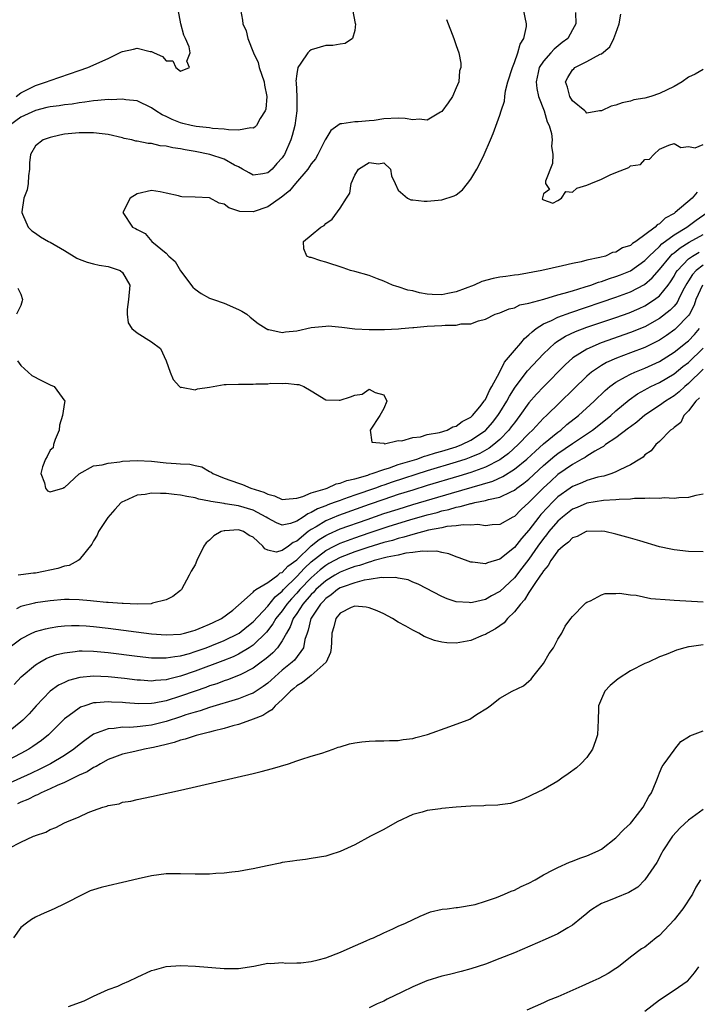
# Model space of a CAD drawing. Units: inches. Extents: x 2595000 to 2598000, y 1485000 to 1488000.
# Drawn here: x 2595911 to 2596004, y 1485254 to 1485390 of the extents above; entities that cross this region are included whole.
import ezdxf

# ---------------------------------------------------------------- set-up
doc = ezdxf.new("R2010")
doc.units = ezdxf.units.IN
doc.header["$MEASUREMENT"] = 0
doc.layers.add('LD25951485_2ft', color=248, linetype='Continuous')

msp = doc.modelspace()

# ---------------------------------------------------------------- linework, layer by layer
at = {"layer": 'LD25951485_2ft'}
for points, elevation in [([(2595941.27, 1485391), (2595941.54, 1485389.54), (2595941.59, 1485389), (2595942.03, 1485388.03), (2595942.26, 1485387), (2595943.05, 1485385), (2595943.67, 1485383.67), (2595943.84, 1485383), (2595944.51, 1485381), (2595944.56, 1485380.56), (2595944.89, 1485379), (2595944.73, 1485377.27), (2595944.65, 1485377), (2595943.97, 1485375.97), (2595943.45, 1485375), (2595943.25, 1485374.75), (2595943, 1485374.62), (2595942.67, 1485374.67), (2595941, 1485374.36), (2595939.62, 1485374.38), (2595939, 1485374.5), (2595937.4, 1485374.6), (2595937, 1485374.67), (2595935.14, 1485374.86), (2595934.44, 1485375), (2595933.29, 1485375.29), (2595933, 1485375.35), (2595931.82, 1485375.82), (2595931, 1485376.22), (2595930.45, 1485376.45), (2595929.58, 1485377), (2595929, 1485377.45), (2595927, 1485378.41), (2595925.46, 1485378.54), (2595925, 1485378.64), (2595923.45, 1485378.55), (2595923, 1485378.59), (2595921.57, 1485378.43), (2595921, 1485378.42), (2595919.8, 1485378.2), (2595919, 1485378.13), (2595918.05, 1485377.95), (2595917, 1485377.84), (2595916.28, 1485377.72), (2595915, 1485377.58), (2595914.54, 1485377.46), (2595913, 1485377.09), (2595911, 1485376.13), (2595909.42, 1485375)], 9628), ([(2595910.34, 1485379), (2595911, 1485379.51), (2595912.01, 1485380.01), (2595913, 1485380.53), (2595914.51, 1485381), (2595915, 1485381.21), (2595916.34, 1485381.66), (2595919, 1485382.6), (2595920.21, 1485383), (2595923, 1485384.23), (2595924.6, 1485385), (2595924.85, 1485385.15), (2595925, 1485385.21), (2595926.49, 1485385.51), (2595927, 1485385.66), (2595928.82, 1485385.18), (2595929, 1485385.19), (2595929.37, 1485385), (2595930.52, 1485384.52), (2595931, 1485383.91), (2595931.92, 1485383.92), (2595932.34, 1485383), (2595933, 1485382.48), (2595934.24, 1485383), (2595933.88, 1485383.88), (2595934.31, 1485385), (2595934.17, 1485385.83), (2595933.69, 1485387), (2595933.45, 1485387.45), (2595933.04, 1485389.04), (2595932.65, 1485391)], 9630), ([(2595956.7, 1485391), (2595957.08, 1485389.08), (2595957.12, 1485389), (2595957, 1485388.11), (2595956.67, 1485387), (2595955.7, 1485386.3), (2595955, 1485386.23), (2595953.99, 1485386.01), (2595953, 1485386.02), (2595951, 1485385.44), (2595950.75, 1485385.25), (2595950.54, 1485385), (2595949.58, 1485383.58), (2595949.14, 1485383), (2595949, 1485382.11), (2595948.9, 1485381.1), (2595948.93, 1485380.93), (2595949.01, 1485379.01), (2595949.01, 1485377), (2595948.75, 1485375), (2595948.39, 1485373.61), (2595948.21, 1485373), (2595947.31, 1485371), (2595947.19, 1485370.81), (2595947, 1485370.54), (2595946.26, 1485369.74), (2595945.6, 1485369), (2595945, 1485368.48), (2595944.35, 1485368.35), (2595943, 1485368.17), (2595942.45, 1485368.45), (2595941.52, 1485369), (2595941, 1485369.28), (2595940.45, 1485369.55), (2595939, 1485370.36), (2595937.01, 1485371.01), (2595935, 1485371.43), (2595933.64, 1485371.64), (2595933, 1485371.78), (2595931.92, 1485371.92), (2595931, 1485372.14), (2595930.2, 1485372.2), (2595929, 1485372.5), (2595928.51, 1485372.51), (2595927, 1485372.84), (2595926.85, 1485372.85), (2595926.27, 1485373), (2595925.22, 1485373.22), (2595925, 1485373.29), (2595923, 1485373.74), (2595922.17, 1485373.83), (2595921, 1485373.99), (2595920.03, 1485373.97), (2595919, 1485373.99), (2595917, 1485373.79), (2595916.34, 1485373.66), (2595915, 1485373.34), (2595914.04, 1485373), (2595913, 1485372.19), (2595912.32, 1485371), (2595912.17, 1485369.83), (2595912.19, 1485369), (2595912.04, 1485368.04), (2595911.98, 1485367), (2595911.87, 1485366.13), (2595911.39, 1485365), (2595911.11, 1485363.11), (2595911.11, 1485363), (2595911.23, 1485362.77), (2595911.97, 1485361), (2595912.48, 1485360.48), (2595913, 1485360.15), (2595913.67, 1485359.67), (2595914.81, 1485359), (2595915, 1485358.9), (2595917, 1485357.75), (2595918.7, 1485356.7), (2595919, 1485356.56), (2595920.14, 1485356.14), (2595921, 1485355.92), (2595921.76, 1485355.76), (2595923, 1485355.56), (2595924.68, 1485355), (2595925, 1485354.72), (2595926.02, 1485353), (2595925.84, 1485351), (2595925.65, 1485349.65), (2595925.65, 1485349), (2595925.78, 1485347.78), (2595926.29, 1485347), (2595927, 1485346.43), (2595929, 1485345.16), (2595930.24, 1485344.24), (2595931, 1485342.54), (2595931.58, 1485341), (2595931.99, 1485339.99), (2595932.86, 1485339), (2595933, 1485338.87), (2595933.1, 1485338.9), (2595935, 1485338.53), (2595935.32, 1485338.68), (2595937, 1485338.94), (2595939, 1485339.28), (2595939.27, 1485339.27), (2595941, 1485339.35), (2595943, 1485339.33), (2595943.36, 1485339.36), (2595945, 1485339.39), (2595945.45, 1485339.45), (2595947, 1485339.43), (2595947.49, 1485339.49), (2595949, 1485339.29), (2595949.28, 1485339.28), (2595950, 1485339), (2595951, 1485338.42), (2595953, 1485337.18), (2595954.86, 1485337.14), (2595955, 1485337.12), (2595956.43, 1485337.58), (2595957, 1485337.83), (2595958.03, 1485337.97), (2595959, 1485338.65), (2595959.8, 1485338.2), (2595961, 1485337.87), (2595961.44, 1485337), (2595961, 1485335.97), (2595960.48, 1485335), (2595959.11, 1485333), (2595959.34, 1485331.34), (2595961, 1485331.21), (2595961.12, 1485331.12), (2595963, 1485331.58), (2595963.51, 1485331.51), (2595965, 1485332), (2595966.07, 1485332.07), (2595967, 1485332.38), (2595968.67, 1485332.67), (2595969.73, 1485333), (2595970.53, 1485333.47), (2595971, 1485333.55), (2595971.82, 1485334.18), (2595973, 1485334.78), (2595973.23, 1485335), (2595974.23, 1485336.23), (2595974.83, 1485337), (2595974.88, 1485337.12), (2595975, 1485337.24), (2595975.56, 1485338.44), (2595975.91, 1485339), (2595976.94, 1485340.94), (2595977.65, 1485342.35), (2595979, 1485343.99), (2595979.88, 1485345), (2595980.38, 1485345.62), (2595981, 1485346.13), (2595981.43, 1485346.57), (2595982.01, 1485347), (2595983, 1485347.63), (2595984.12, 1485348.12), (2595985, 1485348.56), (2595986.77, 1485349.23), (2595993, 1485351.33), (2595995, 1485352.08), (2595996.93, 1485353.08), (2595998.01, 1485353.99), (2595999, 1485355.13), (2596000.51, 1485357), (2596000.75, 1485357.25), (2596001, 1485357.43), (2596001.86, 1485358.14), (2596003.11, 1485358.9), (2596005, 1485359.96)], 9626), ([(2596004.21, 1485365.79), (2596003.49, 1485365), (2596001.17, 1485363), (2596001, 1485362.88), (2595999.78, 1485362.22), (2595999, 1485361.44), (2595998.68, 1485361.32), (2595998.41, 1485361), (2595995.72, 1485359), (2595995.27, 1485358.73), (2595995, 1485358.47), (2595993.88, 1485358.12), (2595993, 1485357.52), (2595992.52, 1485357.48), (2595991.58, 1485357), (2595990.78, 1485356.78), (2595989, 1485356.45), (2595988.21, 1485356.21), (2595987, 1485355.98), (2595985.63, 1485355.63), (2595982.77, 1485355), (2595979.58, 1485354.42), (2595979, 1485354.35), (2595977.83, 1485354.17), (2595977, 1485354.07), (2595976.1, 1485353.9), (2595974.51, 1485353.49), (2595973.45, 1485353), (2595971, 1485352.07), (2595969.83, 1485351.83), (2595969, 1485351.67), (2595967.69, 1485351.69), (2595967, 1485351.75), (2595965.92, 1485351.92), (2595965, 1485352.18), (2595964.31, 1485352.31), (2595963, 1485352.76), (2595962.8, 1485352.8), (2595962.19, 1485353), (2595961, 1485353.53), (2595960.15, 1485353.85), (2595959, 1485354.31), (2595957, 1485354.88), (2595956.43, 1485355), (2595955.39, 1485355.39), (2595953, 1485356.14), (2595952.33, 1485356.33), (2595951, 1485356.79), (2595950.82, 1485356.82), (2595950.4, 1485357), (2595949.99, 1485357.99), (2595949.92, 1485359), (2595951, 1485359.86), (2595952.32, 1485361), (2595952.77, 1485361.23), (2595953, 1485361.48), (2595953.91, 1485362.09), (2595955, 1485363.59), (2595955.86, 1485365), (2595956.34, 1485365.66), (2595956.51, 1485367), (2595957, 1485368.17), (2595957.53, 1485369), (2595959, 1485369.88), (2595960.27, 1485369.73), (2595961, 1485369.83), (2595961.91, 1485369), (2595962.08, 1485368.08), (2595962.55, 1485367), (2595963, 1485366.07), (2595964.25, 1485365), (2595964.75, 1485364.75), (2595965, 1485364.74), (2595966.57, 1485364.57), (2595967, 1485364.58), (2595969, 1485364.74), (2595970.7, 1485365.3), (2595971, 1485365.46), (2595971.85, 1485366.15), (2595972.55, 1485367), (2595973, 1485367.58), (2595973.82, 1485369), (2595974.24, 1485369.76), (2595974.85, 1485371), (2595975.73, 1485373), (2595976.1, 1485373.9), (2595977, 1485376.42), (2595977.17, 1485377), (2595977.64, 1485378.36), (2595977.67, 1485379), (2595977.77, 1485379.77), (2595978.12, 1485381), (2595978.73, 1485383), (2595979, 1485383.68), (2595979.48, 1485385), (2595979.78, 1485386.22), (2595980.31, 1485387), (2595980.66, 1485388.66), (2595980.67, 1485389), (2595980.27, 1485391)], 9622), ([(2595987.42, 1485390.58), (2595987.46, 1485389), (2595987, 1485388.2), (2595986.35, 1485387), (2595985.57, 1485386.43), (2595984.47, 1485385.53), (2595984.02, 1485385), (2595983, 1485383.89), (2595982.43, 1485383), (2595982.29, 1485382.29), (2595981.99, 1485381), (2595982.08, 1485380.08), (2595982.33, 1485379), (2595983.1, 1485377), (2595983.52, 1485375.52), (2595983.79, 1485375), (2595984.12, 1485373.88), (2595984.22, 1485373), (2595984.13, 1485372.13), (2595984.29, 1485371), (2595984.24, 1485369.76), (2595983.31, 1485367.31), (2595983.31, 1485367), (2595983.83, 1485366.17), (2595983, 1485365.56), (2595982.84, 1485364.84), (2595983, 1485364.74), (2595984.31, 1485364.31), (2595985, 1485364.67), (2595985.48, 1485365), (2595986.1, 1485365.9), (2595987, 1485365.81), (2595987.63, 1485366.37), (2595989, 1485366.75), (2595989.55, 1485367), (2595991, 1485367.59), (2595992.2, 1485368.2), (2595993, 1485368.5), (2595994.79, 1485369.21), (2595995, 1485369.43), (2595996.37, 1485369.63), (2595997, 1485370.31), (2595997.62, 1485370.38), (2595998.24, 1485371), (2595999, 1485371.72), (2596000.31, 1485372.31), (2596001, 1485372.53), (2596001.95, 1485371.95), (2596003, 1485372.12), (2596003.93, 1485371.93), (2596005, 1485372.38)], 9620), ([(2595969.63, 1485389.63), (2595970.65, 1485387), (2595971, 1485386.02), (2595971.34, 1485385), (2595971.61, 1485383.61), (2595971.61, 1485383), (2595971.46, 1485382.54), (2595971.33, 1485381), (2595971, 1485380.21), (2595970.47, 1485379), (2595969.87, 1485378.13), (2595969, 1485376.91), (2595968.82, 1485376.82), (2595967, 1485375.75), (2595965.86, 1485375.86), (2595965, 1485375.78), (2595963.96, 1485375.96), (2595963, 1485375.99), (2595961, 1485375.91), (2595959.69, 1485375.69), (2595959, 1485375.65), (2595957.49, 1485375.49), (2595957, 1485375.52), (2595955.24, 1485375.24), (2595955, 1485375.25), (2595954.69, 1485375), (2595953.7, 1485374.3), (2595953, 1485373.15), (2595952.94, 1485373), (2595951.92, 1485371), (2595951.58, 1485370.42), (2595951, 1485369.7), (2595950.55, 1485369), (2595948.85, 1485367), (2595948.03, 1485365.97), (2595946.89, 1485365.11), (2595945, 1485363.77), (2595943, 1485363.08), (2595941.16, 1485363.16), (2595939.64, 1485363.64), (2595939, 1485364.15), (2595938.31, 1485364.31), (2595937, 1485365.01), (2595935, 1485365.11), (2595933.17, 1485365.17), (2595933, 1485365.2), (2595932.71, 1485365.29), (2595931, 1485365.67), (2595930.17, 1485365.83), (2595929, 1485366.02), (2595927, 1485365.6), (2595926.06, 1485365), (2595925.05, 1485363), (2595926.39, 1485361), (2595926.8, 1485360.8), (2595927, 1485360.65), (2595928.12, 1485360.12), (2595929.02, 1485359), (2595931, 1485357.41), (2595931.37, 1485357), (2595932.25, 1485356.25), (2595933, 1485354.96), (2595934.7, 1485352.7), (2595935, 1485352.45), (2595935.84, 1485351.84), (2595937, 1485351.2), (2595937.52, 1485351), (2595939, 1485350.48), (2595941, 1485349.63), (2595941.42, 1485349.42), (2595942.11, 1485349), (2595942.57, 1485348.57), (2595943.7, 1485347.7), (2595944.81, 1485347), (2595945, 1485346.86), (2595945.14, 1485346.86), (2595947, 1485346.44), (2595947.45, 1485346.55), (2595949, 1485346.71), (2595951, 1485347.13), (2595953, 1485347.35), (2595953.36, 1485347.36), (2595955.21, 1485347.21), (2595957, 1485346.96), (2595959, 1485346.88), (2595961.11, 1485346.89), (2595963.04, 1485346.96), (2595963.38, 1485347), (2595965, 1485347.14), (2595965.13, 1485347.13), (2595967, 1485347.31), (2595969, 1485347.4), (2595969.48, 1485347.47), (2595971, 1485347.45), (2595971.65, 1485347.65), (2595973, 1485347.63), (2595974.07, 1485348.08), (2595975, 1485348.28), (2595976.35, 1485349), (2595977, 1485349.18), (2595978.26, 1485349.74), (2595979, 1485349.85), (2595979.74, 1485350.26), (2595981, 1485350.48), (2595983.05, 1485351.05), (2595985, 1485351.64), (2595985.86, 1485351.86), (2595987, 1485352.22), (2595988.74, 1485352.74), (2595989.53, 1485353), (2595990.61, 1485353.39), (2595991, 1485353.49), (2595992.11, 1485353.89), (2595993, 1485354.16), (2595993.61, 1485354.39), (2595995.02, 1485354.98), (2595997, 1485356.38), (2595997.59, 1485357), (2595999, 1485358.32), (2595999.33, 1485358.67), (2596001, 1485359.91), (2596002.76, 1485361), (2596004.06, 1485361.94), (2596005.59, 1485363)], 9624), ([(2596005, 1485382.71), (2596003.93, 1485382.07), (2596003, 1485381.67), (2596002.12, 1485381), (2596001, 1485380.39), (2595999, 1485379.39), (2595997.8, 1485379), (2595997, 1485378.78), (2595995.48, 1485378.52), (2595995, 1485378.37), (2595993.86, 1485378.14), (2595993, 1485377.8), (2595992.34, 1485377.66), (2595991, 1485377.03), (2595990.73, 1485377), (2595989, 1485376.71), (2595988.87, 1485376.87), (2595988.72, 1485377), (2595987, 1485378.38), (2595986.64, 1485379), (2595986.3, 1485380.3), (2595986.06, 1485381), (2595986.38, 1485381.62), (2595987, 1485382.66), (2595987.18, 1485382.82), (2595987.33, 1485383), (2595989, 1485383.84), (2595990.82, 1485384.82), (2595991, 1485384.89), (2595992.14, 1485385.86), (2595992.73, 1485387), (2595993, 1485387.71), (2595993.45, 1485389), (2595993.67, 1485390.33)], 9618), ([(2595910.53, 1485342.53), (2595911, 1485341.93), (2595911.98, 1485341), (2595912.51, 1485340.51), (2595913.82, 1485339.82), (2595915, 1485339.25), (2595915.57, 1485339), (2595917.06, 1485337), (2595917, 1485336.8), (2595916.73, 1485335), (2595916.31, 1485333.69), (2595916.24, 1485333), (2595915.7, 1485331.7), (2595915.49, 1485331), (2595915.43, 1485330.57), (2595915, 1485330.22), (2595914.62, 1485329.38), (2595914.37, 1485329), (2595913.95, 1485327.95), (2595913.72, 1485327), (2595914.25, 1485325.75), (2595914.36, 1485325), (2595914.64, 1485324.64), (2595915, 1485324.5), (2595916.76, 1485325), (2595916.91, 1485325.09), (2595917, 1485325.08), (2595919.02, 1485326.98), (2595921, 1485328.06), (2595922.2, 1485328.2), (2595923, 1485328.46), (2595924.63, 1485328.63), (2595925, 1485328.71), (2595927, 1485328.81), (2595929, 1485328.7), (2595931, 1485328.48), (2595932.41, 1485328.41), (2595933, 1485328.33), (2595934.28, 1485328.28), (2595935, 1485328.12), (2595935.92, 1485327.92), (2595937, 1485327.31), (2595937.21, 1485327.21), (2595937.43, 1485327), (2595939, 1485326.39), (2595941, 1485325.69), (2595941.52, 1485325.52), (2595942.67, 1485325), (2595944.45, 1485324.45), (2595945, 1485324.15), (2595945.94, 1485323.94), (2595947, 1485323.45), (2595947.47, 1485323.47), (2595949, 1485323.61), (2595949.83, 1485323.83), (2595951, 1485324.33), (2595952.91, 1485324.91), (2595953.18, 1485325), (2595954.42, 1485325.58), (2595955, 1485325.66), (2595955.93, 1485326.07), (2595957, 1485326.28), (2595958.8, 1485326.8), (2595959.09, 1485326.91), (2595959.41, 1485327), (2595961, 1485327.59), (2595961.81, 1485327.81), (2595963, 1485328.24), (2595965.54, 1485329), (2595966.6, 1485329.4), (2595967, 1485329.49), (2595968.12, 1485329.88), (2595969, 1485330.09), (2595971, 1485330.71), (2595971.76, 1485331), (2595973, 1485331.59), (2595975, 1485332.94), (2595975.07, 1485333), (2595975.97, 1485334.03), (2595976.74, 1485335), (2595977, 1485335.41), (2595977.98, 1485337), (2595978.33, 1485337.67), (2595979.09, 1485338.91), (2595980.81, 1485341.19), (2595983, 1485343.51), (2595984.59, 1485345), (2595984.82, 1485345.18), (2595986.05, 1485345.95), (2595987.42, 1485346.58), (2595989, 1485347.17), (2595993, 1485348.54), (2595994.81, 1485349.19), (2595996.22, 1485349.78), (2595997, 1485350.14), (2595998.33, 1485351), (2595999, 1485351.51), (2596000.2, 1485353), (2596000.54, 1485353.46), (2596001, 1485354.22), (2596001.27, 1485354.73), (2596001.46, 1485355), (2596003, 1485356.6), (2596003.55, 1485357), (2596004.45, 1485357.55)], 9628), ([(2596005, 1485355.73), (2596004.06, 1485355), (2596003.53, 1485354.47), (2596003, 1485353.58), (2596002.77, 1485353.23), (2596002.24, 1485352.24), (2596001.64, 1485351), (2596001.42, 1485350.58), (2596001, 1485350.09), (2596000.48, 1485349.52), (2595999, 1485348.38), (2595997, 1485347.26), (2595995, 1485346.45), (2595990.96, 1485345.04), (2595989, 1485344.16), (2595987.05, 1485342.95), (2595986, 1485342), (2595983, 1485338.97), (2595982.04, 1485337.96), (2595981, 1485336.75), (2595979.77, 1485335), (2595979, 1485334.02), (2595978.57, 1485333.43), (2595978.24, 1485333), (2595977, 1485331.72), (2595976.18, 1485331), (2595975.51, 1485330.49), (2595974.22, 1485329.78), (2595973, 1485329.25), (2595972.29, 1485329), (2595971, 1485328.57), (2595967, 1485327.37), (2595962.17, 1485325.83), (2595961, 1485325.42), (2595960.68, 1485325.32), (2595959.84, 1485325), (2595957, 1485324.02), (2595955.46, 1485323.46), (2595955, 1485323.31), (2595954.18, 1485323), (2595953.3, 1485322.7), (2595953, 1485322.56), (2595951.86, 1485322.14), (2595951, 1485321.62), (2595950.54, 1485321.46), (2595949.88, 1485321), (2595949, 1485320.44), (2595948.14, 1485320.14), (2595947, 1485319.91), (2595946.23, 1485320.23), (2595945, 1485320.86), (2595944.8, 1485321), (2595943, 1485321.95), (2595941, 1485322.55), (2595939.15, 1485322.85), (2595939, 1485322.86), (2595937.15, 1485323.15), (2595937, 1485323.2), (2595935.49, 1485323.49), (2595935, 1485323.66), (2595933.84, 1485323.84), (2595933, 1485324.04), (2595932.12, 1485324.12), (2595931, 1485324.26), (2595930.24, 1485324.24), (2595929, 1485324.31), (2595928.12, 1485324.12), (2595927, 1485324.03), (2595925.2, 1485323.2), (2595925, 1485323.13), (2595924.81, 1485323), (2595923.94, 1485322.06), (2595922.96, 1485320.96), (2595921.67, 1485319), (2595921.48, 1485318.52), (2595921, 1485317.73), (2595920.75, 1485317.25), (2595919, 1485315.09), (2595918.89, 1485315), (2595917.65, 1485314.35), (2595917, 1485314.24), (2595916.1, 1485313.9), (2595913, 1485313.26), (2595912.73, 1485313.27), (2595911, 1485313.03), (2595910.96, 1485313.04), (2595910.62, 1485313)], 9630), ([(2596004.91, 1485353), (2596004, 1485351), (2596003.76, 1485350.24), (2596003.14, 1485349), (2596003, 1485348.78), (2596001.27, 1485347), (2596001.13, 1485346.87), (2595999.96, 1485346.04), (2595999, 1485345.4), (2595998.74, 1485345.26), (2595997, 1485344.4), (2595995, 1485343.64), (2595993.07, 1485342.93), (2595991.68, 1485342.32), (2595991, 1485341.91), (2595989.65, 1485341), (2595989, 1485340.44), (2595983.41, 1485335), (2595983, 1485334.63), (2595981.48, 1485333), (2595981, 1485332.54), (2595979.54, 1485331), (2595978.21, 1485329.79), (2595977, 1485328.91), (2595975, 1485327.88), (2595973, 1485327.15), (2595971.36, 1485326.64), (2595967, 1485325.35), (2595965, 1485324.74), (2595963, 1485324.11), (2595961, 1485323.44), (2595959, 1485322.74), (2595954.77, 1485321.23), (2595953, 1485320.49), (2595951.67, 1485319.67), (2595951, 1485319.29), (2595950.59, 1485319), (2595949, 1485317.67), (2595948.5, 1485317.5), (2595947.85, 1485317), (2595947, 1485316.39), (2595946.18, 1485316.18), (2595945, 1485316.45), (2595944.61, 1485316.61), (2595944.34, 1485317), (2595943, 1485318.24), (2595942.47, 1485318.47), (2595941.66, 1485319), (2595941, 1485319.23), (2595939.1, 1485319.1), (2595939, 1485319.11), (2595938.61, 1485319), (2595937.58, 1485318.42), (2595937, 1485317.81), (2595936.54, 1485317.46), (2595936.2, 1485317), (2595935.23, 1485315), (2595935, 1485314.43), (2595934.47, 1485313.53), (2595934.2, 1485313), (2595933.11, 1485311), (2595933, 1485310.89), (2595931.95, 1485310.05), (2595931, 1485309.6), (2595929.12, 1485309.12), (2595928.95, 1485309.05), (2595927, 1485308.98), (2595925.09, 1485309.09), (2595924.93, 1485309.07), (2595923, 1485309.23), (2595922.77, 1485309.23), (2595921, 1485309.43), (2595920.56, 1485309.44), (2595919, 1485309.59), (2595917.63, 1485309.63), (2595917, 1485309.63), (2595915, 1485309.48), (2595913, 1485309.18), (2595912.85, 1485309.15), (2595911, 1485308.67), (2595910.36, 1485308.36)], 9632), ([(2595910.57, 1485352.57), (2595911, 1485351.74), (2595911.21, 1485351), (2595911.18, 1485350.82), (2595911, 1485350.19), (2595910.38, 1485349)], 9628), ([(2595909.31, 1485303), (2595911, 1485304.21), (2595912.51, 1485305), (2595912.84, 1485305.16), (2595913, 1485305.21), (2595914.38, 1485305.62), (2595915, 1485305.75), (2595916.08, 1485305.92), (2595917, 1485306.02), (2595917.94, 1485306.06), (2595919, 1485306.06), (2595919.99, 1485306.01), (2595921, 1485305.92), (2595923, 1485305.69), (2595929, 1485304.92), (2595931, 1485304.77), (2595933, 1485304.87), (2595933.54, 1485305), (2595934.67, 1485305.33), (2595935, 1485305.41), (2595936.11, 1485305.89), (2595937, 1485306.24), (2595937.51, 1485306.49), (2595938.64, 1485307), (2595940.19, 1485308.19), (2595941, 1485308.84), (2595943, 1485310.67), (2595943.14, 1485310.86), (2595943.39, 1485311), (2595945, 1485311.98), (2595946.39, 1485313), (2595946.7, 1485313.3), (2595947, 1485313.36), (2595947.78, 1485314.22), (2595949, 1485315.12), (2595951, 1485317.03), (2595952.1, 1485317.9), (2595953, 1485318.46), (2595953.36, 1485318.64), (2595955, 1485319.37), (2595958.69, 1485320.69), (2595961, 1485321.48), (2595963, 1485322.12), (2595965, 1485322.74), (2595970.32, 1485324.32), (2595976.03, 1485325.97), (2595977.41, 1485326.59), (2595979, 1485327.6), (2595980.7, 1485329), (2595981.89, 1485330.11), (2595983, 1485331.09), (2595985, 1485332.73), (2595985.39, 1485333), (2595986.25, 1485333.75), (2595987.83, 1485335), (2595989.98, 1485337), (2595991.52, 1485338.48), (2595992.15, 1485339), (2595993, 1485339.62), (2595994.33, 1485340.33), (2595995, 1485340.72), (2595995.61, 1485341), (2595997, 1485341.56), (2595999, 1485342.48), (2596001, 1485343.74), (2596002.82, 1485345.18), (2596003, 1485345.33), (2596003.82, 1485346.18), (2596004.51, 1485347)], 9634), ([(2595910.08, 1485297.92), (2595911.03, 1485299), (2595913, 1485300.64), (2595913.59, 1485301), (2595914.49, 1485301.51), (2595915, 1485301.72), (2595915.94, 1485302.06), (2595917, 1485302.31), (2595918.46, 1485302.46), (2595919, 1485302.55), (2595919.44, 1485302.56), (2595921, 1485302.53), (2595923, 1485302.35), (2595927, 1485301.84), (2595929, 1485301.61), (2595930.39, 1485301.61), (2595931, 1485301.58), (2595932.2, 1485301.8), (2595933, 1485301.88), (2595934.21, 1485302.21), (2595935, 1485302.46), (2595936.52, 1485303), (2595937.29, 1485303.29), (2595939, 1485303.97), (2595941, 1485304.94), (2595941.09, 1485305), (2595942.14, 1485305.86), (2595943, 1485306.54), (2595945, 1485308.72), (2595946.01, 1485309.99), (2595947, 1485310.79), (2595947.19, 1485311), (2595949, 1485312.81), (2595950.06, 1485313.94), (2595951, 1485314.82), (2595953, 1485316.41), (2595954.15, 1485317), (2595954.71, 1485317.29), (2595955, 1485317.41), (2595957, 1485318.16), (2595959, 1485318.85), (2595961.74, 1485319.74), (2595964.61, 1485320.61), (2595967, 1485321.3), (2595968.35, 1485321.65), (2595969, 1485321.85), (2595969.95, 1485322.05), (2595971, 1485322.38), (2595971.55, 1485322.45), (2595973, 1485322.89), (2595973.11, 1485322.89), (2595973.53, 1485323), (2595975, 1485323.29), (2595975.43, 1485323.43), (2595977, 1485323.75), (2595978.5, 1485324.5), (2595979, 1485324.72), (2595979.35, 1485325), (2595980.32, 1485325.68), (2595981, 1485326.24), (2595983, 1485328.1), (2595984.56, 1485329.44), (2595985, 1485329.78), (2595987, 1485331.15), (2595989.76, 1485333), (2595991.58, 1485334.42), (2595992.29, 1485335), (2595993, 1485335.65), (2595994.81, 1485337.19), (2595995.99, 1485338.01), (2595997, 1485338.55), (2595997.28, 1485338.72), (2595997.83, 1485339), (2595999, 1485339.56), (2596001, 1485340.77), (2596002.24, 1485341.76), (2596003, 1485342.34), (2596005, 1485344.29)], 9636), ([(2596005, 1485341.42), (2596003, 1485339.42), (2596002.48, 1485339), (2596001.71, 1485338.29), (2596001, 1485337.74), (2595999.83, 1485337), (2595999, 1485336.39), (2595997, 1485335.05), (2595995.9, 1485334.1), (2595995, 1485333.47), (2595994.75, 1485333.25), (2595993, 1485331.94), (2595991.58, 1485331), (2595991.27, 1485330.73), (2595991, 1485330.6), (2595990.11, 1485330.11), (2595989, 1485329.41), (2595988.76, 1485329.24), (2595988.3, 1485329), (2595987, 1485328.27), (2595985, 1485326.88), (2595984.02, 1485325.98), (2595982.98, 1485325), (2595981, 1485323), (2595979.94, 1485322.06), (2595979, 1485321.1), (2595978.79, 1485321), (2595977, 1485319.98), (2595975.92, 1485319.92), (2595975, 1485319.82), (2595973.97, 1485319.97), (2595973, 1485319.91), (2595971.96, 1485319.96), (2595971, 1485319.8), (2595969.69, 1485319.69), (2595969, 1485319.52), (2595967.18, 1485319.18), (2595965, 1485318.61), (2595963.78, 1485318.22), (2595963, 1485318.06), (2595962.2, 1485317.8), (2595961, 1485317.49), (2595958.81, 1485316.81), (2595957, 1485316.2), (2595955, 1485315.45), (2595953.41, 1485314.59), (2595953, 1485314.34), (2595952.25, 1485313.75), (2595951, 1485312.64), (2595949.42, 1485311), (2595949, 1485310.52), (2595948.27, 1485309.73), (2595947.64, 1485309), (2595947, 1485308.09), (2595946.13, 1485307), (2595945.73, 1485306.27), (2595944.84, 1485305.16), (2595943, 1485303.36), (2595942.46, 1485303), (2595941, 1485302.1), (2595940.25, 1485301.75), (2595938.82, 1485301.18), (2595935, 1485299.74), (2595933, 1485299.05), (2595931.33, 1485298.67), (2595931, 1485298.57), (2595929.52, 1485298.48), (2595929, 1485298.4), (2595927.48, 1485298.52), (2595927, 1485298.53), (2595925.26, 1485298.74), (2595923, 1485298.99), (2595921, 1485299.07), (2595919.11, 1485298.89), (2595917.54, 1485298.46), (2595917, 1485298.22), (2595916.19, 1485297.81), (2595915, 1485296.98), (2595913.07, 1485295), (2595912.11, 1485293.89), (2595911.27, 1485293), (2595911, 1485292.76), (2595909, 1485291.16)], 9638), ([(2596004.53, 1485337.47), (2596004, 1485337), (2596003, 1485335.64), (2596002.34, 1485335), (2596001.93, 1485334.07), (2596001, 1485333.38), (2596000.82, 1485333.18), (2596000.54, 1485333), (2595999, 1485331.43), (2595998.49, 1485331), (2595997.85, 1485330.15), (2595997, 1485329.57), (2595996.74, 1485329.26), (2595996.28, 1485329), (2595995, 1485328.22), (2595993.54, 1485327.54), (2595993, 1485327.23), (2595992.43, 1485327), (2595991.34, 1485326.66), (2595991, 1485326.61), (2595990.49, 1485326.49), (2595989, 1485326.04), (2595988.29, 1485325.71), (2595987, 1485325.21), (2595986.7, 1485325), (2595985, 1485323.78), (2595984.21, 1485323), (2595983.61, 1485322.39), (2595982.65, 1485321.35), (2595982.37, 1485321), (2595981, 1485319.22), (2595979.96, 1485318.04), (2595979, 1485316.8), (2595977, 1485315.22), (2595975.28, 1485314.72), (2595975, 1485314.58), (2595973.22, 1485314.78), (2595973, 1485314.78), (2595971.39, 1485315.39), (2595971, 1485315.51), (2595969.95, 1485315.95), (2595969, 1485316.12), (2595968.3, 1485316.3), (2595967, 1485316.28), (2595966.32, 1485316.32), (2595965, 1485316.1), (2595964.02, 1485316.02), (2595963, 1485315.77), (2595961.48, 1485315.48), (2595959.68, 1485315), (2595959.17, 1485314.83), (2595959, 1485314.81), (2595957.66, 1485314.34), (2595957, 1485314.19), (2595956.15, 1485313.85), (2595955, 1485313.43), (2595954.25, 1485313), (2595953, 1485312.22), (2595951.64, 1485311), (2595951.34, 1485310.66), (2595951, 1485310.33), (2595949.85, 1485309), (2595949, 1485307.69), (2595948.53, 1485307), (2595948.12, 1485305.88), (2595947.58, 1485305), (2595947, 1485303.94), (2595946.34, 1485303), (2595945.7, 1485302.3), (2595945, 1485301.71), (2595944.63, 1485301.37), (2595944.11, 1485301), (2595943, 1485300.17), (2595941.32, 1485299.32), (2595941, 1485299.15), (2595939.45, 1485298.55), (2595939, 1485298.41), (2595937.98, 1485298.02), (2595937, 1485297.72), (2595936.48, 1485297.52), (2595934.99, 1485297.01), (2595933, 1485296.3), (2595931, 1485295.69), (2595929.37, 1485295.37), (2595929, 1485295.31), (2595927.26, 1485295.26), (2595925.39, 1485295.39), (2595925, 1485295.43), (2595923.49, 1485295.49), (2595923, 1485295.54), (2595921.38, 1485295.38), (2595921, 1485295.38), (2595919.81, 1485295), (2595919.21, 1485294.79), (2595919, 1485294.68), (2595917.63, 1485293.63), (2595917, 1485293.17), (2595914.81, 1485291), (2595913.81, 1485290.19), (2595912.63, 1485289.37), (2595912.07, 1485289), (2595911, 1485288.41), (2595908.28, 1485287)], 9640), ([(2596005, 1485324.18), (2596003.99, 1485323.99), (2596003, 1485323.7), (2596001.66, 1485323.66), (2596001, 1485323.55), (2595999.64, 1485323.64), (2595999, 1485323.56), (2595997.63, 1485323.63), (2595997, 1485323.55), (2595995.56, 1485323.56), (2595995, 1485323.48), (2595993.43, 1485323.43), (2595993, 1485323.37), (2595991.27, 1485323.27), (2595989, 1485322.94), (2595987.65, 1485322.35), (2595987, 1485322.09), (2595985.62, 1485321), (2595985, 1485320.46), (2595983.75, 1485319), (2595983.43, 1485318.57), (2595983, 1485318.07), (2595982.23, 1485317), (2595981, 1485315.22), (2595980.05, 1485313.95), (2595979, 1485312.63), (2595977, 1485310.76), (2595975.83, 1485310.17), (2595975, 1485309.66), (2595973.22, 1485309.22), (2595973, 1485309.18), (2595972.78, 1485309.22), (2595971, 1485309.31), (2595969.72, 1485309.72), (2595969, 1485310.04), (2595965.76, 1485311.76), (2595965, 1485312.05), (2595964.34, 1485312.34), (2595963, 1485312.59), (2595962.68, 1485312.68), (2595961, 1485312.65), (2595960.67, 1485312.67), (2595959, 1485312.39), (2595958.3, 1485312.3), (2595957, 1485311.94), (2595955.4, 1485311.4), (2595955, 1485311.24), (2595954.61, 1485311), (2595953.73, 1485310.27), (2595953, 1485309.77), (2595952.64, 1485309.36), (2595952.27, 1485309), (2595951, 1485307.05), (2595950.97, 1485307), (2595950.59, 1485305.41), (2595950.42, 1485305), (2595950.13, 1485304.13), (2595949.92, 1485303), (2595948.71, 1485301.29), (2595948.39, 1485301), (2595947, 1485299.88), (2595945.97, 1485299), (2595945.47, 1485298.53), (2595945, 1485298.12), (2595944.37, 1485297.63), (2595943, 1485296.74), (2595942.59, 1485296.59), (2595941, 1485295.93), (2595937, 1485294.75), (2595935.69, 1485294.31), (2595935, 1485294.12), (2595933.73, 1485293.73), (2595933, 1485293.47), (2595931, 1485292.84), (2595929, 1485292.33), (2595928.2, 1485292.2), (2595927, 1485292.08), (2595926.01, 1485292.01), (2595925, 1485292.02), (2595923.85, 1485291.85), (2595923, 1485291.82), (2595921, 1485291.06), (2595919.79, 1485290.21), (2595919, 1485289.59), (2595918.3, 1485289), (2595917, 1485288.15), (2595915.08, 1485287), (2595913.7, 1485286.3), (2595912.34, 1485285.66), (2595909, 1485284.12)], 9642), ([(2596005, 1485316.23), (2596003, 1485316.26), (2596001, 1485316.48), (2596000.56, 1485316.56), (2595999, 1485316.92), (2595996.29, 1485317.71), (2595995, 1485318.11), (2595993, 1485318.66), (2595991.46, 1485319), (2595991, 1485319.07), (2595989, 1485319.04), (2595988.89, 1485319), (2595987.67, 1485318.33), (2595987, 1485318.13), (2595986.46, 1485317.54), (2595985.73, 1485317), (2595985, 1485316.33), (2595984.03, 1485315), (2595983.67, 1485314.33), (2595983, 1485313.61), (2595982.78, 1485313.22), (2595982.61, 1485313), (2595981.73, 1485311.73), (2595981.28, 1485311), (2595981, 1485310.59), (2595980.4, 1485309.6), (2595979.84, 1485309), (2595979, 1485307.93), (2595978.04, 1485307), (2595977.59, 1485306.41), (2595976.42, 1485305.58), (2595975.28, 1485305), (2595975, 1485304.81), (2595974.71, 1485304.71), (2595973, 1485304), (2595971, 1485303.64), (2595969.69, 1485303.69), (2595969, 1485303.77), (2595968.01, 1485304.01), (2595966.56, 1485304.56), (2595965.81, 1485305), (2595965, 1485305.4), (2595964.05, 1485305.95), (2595963, 1485306.51), (2595962.19, 1485307), (2595961, 1485307.65), (2595960.07, 1485308.07), (2595959, 1485308.51), (2595958.58, 1485308.58), (2595957, 1485308.73), (2595956.52, 1485308.52), (2595955, 1485307.75), (2595954.39, 1485307), (2595954.13, 1485305.87), (2595953.86, 1485305), (2595953.78, 1485303.78), (2595953.76, 1485303), (2595953.68, 1485302.32), (2595953.07, 1485301), (2595951, 1485299.16), (2595950.78, 1485299), (2595949.81, 1485298.19), (2595949, 1485297.75), (2595948.61, 1485297.39), (2595948.13, 1485297), (2595947, 1485295.85), (2595946.05, 1485295), (2595945.57, 1485294.43), (2595945, 1485294.13), (2595944.33, 1485293.67), (2595943, 1485293.13), (2595942.61, 1485293), (2595941, 1485292.41), (2595940.22, 1485292.22), (2595939, 1485291.86), (2595937.51, 1485291.51), (2595937, 1485291.36), (2595935.52, 1485291), (2595935.13, 1485290.87), (2595935, 1485290.85), (2595933.63, 1485290.37), (2595933, 1485290.24), (2595932.09, 1485289.91), (2595931, 1485289.67), (2595929.25, 1485289.25), (2595929, 1485289.18), (2595928.04, 1485289), (2595926.68, 1485288.68), (2595925, 1485288.32), (2595923.9, 1485287.9), (2595923, 1485287.58), (2595921.97, 1485287), (2595921.38, 1485286.62), (2595921, 1485286.46), (2595920.1, 1485285.9), (2595919, 1485285.41), (2595917, 1485284.43), (2595916, 1485284), (2595915, 1485283.52), (2595913.8, 1485283), (2595913.28, 1485282.72), (2595913, 1485282.62), (2595911.93, 1485282.07), (2595911, 1485281.71), (2595910.53, 1485281.47)], 9644), ([(2595909.35, 1485275.35), (2595911, 1485276.2), (2595912.71, 1485277), (2595912.93, 1485277.07), (2595913, 1485277.12), (2595914.43, 1485277.57), (2595915, 1485277.91), (2595915.81, 1485278.19), (2595917, 1485278.86), (2595917.3, 1485279), (2595919, 1485279.66), (2595920.25, 1485280.25), (2595921, 1485280.54), (2595922.26, 1485281), (2595922.85, 1485281.15), (2595923, 1485281.23), (2595924.52, 1485281.48), (2595925, 1485281.68), (2595926.15, 1485281.85), (2595927, 1485282.05), (2595929, 1485282.46), (2595933, 1485283.33), (2595943, 1485285.64), (2595944.09, 1485285.91), (2595945.67, 1485286.33), (2595947.87, 1485287), (2595949, 1485287.4), (2595949.56, 1485287.56), (2595951, 1485288.03), (2595952.47, 1485288.47), (2595954.02, 1485289), (2595954.72, 1485289.28), (2595955, 1485289.35), (2595956.26, 1485289.74), (2595957, 1485289.89), (2595957.97, 1485290.03), (2595959, 1485290.13), (2595959.84, 1485290.16), (2595961, 1485290.17), (2595961.78, 1485290.22), (2595963, 1485290.21), (2595963.66, 1485290.34), (2595965, 1485290.47), (2595965.4, 1485290.6), (2595967.01, 1485291.01), (2595970.12, 1485292.12), (2595972.51, 1485293), (2595972.85, 1485293.15), (2595973.78, 1485293.78), (2595975.3, 1485294.7), (2595975.65, 1485295), (2595977, 1485296.05), (2595978.7, 1485297), (2595980.28, 1485297.72), (2595981, 1485298.36), (2595981.33, 1485298.67), (2595981.55, 1485299), (2595983, 1485300.82), (2595983.81, 1485302.19), (2595984.37, 1485303), (2595985, 1485304.16), (2595985.53, 1485305), (2595986.02, 1485305.98), (2595986.8, 1485307), (2595987, 1485307.29), (2595988.67, 1485309), (2595988.84, 1485309.16), (2595989, 1485309.29), (2595989.47, 1485309.47), (2595991, 1485310.28), (2595991.53, 1485310.47), (2595993, 1485310.48), (2595993.48, 1485310.52), (2595995, 1485310.28), (2595995.78, 1485310.22), (2595997.79, 1485309.79), (2596000.41, 1485309.59), (2596001, 1485309.53), (2596005, 1485309.32)], 9646), ([(2596005, 1485303.38), (2596003.1, 1485303.1), (2596003, 1485303.1), (2596002.5, 1485303), (2596001.36, 1485302.64), (2596001, 1485302.51), (2595999.94, 1485302.06), (2595999, 1485301.72), (2595997.47, 1485301), (2595997, 1485300.82), (2595995, 1485299.82), (2595993.29, 1485298.71), (2595992.2, 1485297.8), (2595991.47, 1485297), (2595991, 1485295.96), (2595990.61, 1485295), (2595990.61, 1485294.61), (2595990.57, 1485293), (2595990.47, 1485291), (2595990.16, 1485290.16), (2595989.79, 1485289), (2595989, 1485287.87), (2595988.17, 1485287), (2595987.58, 1485286.42), (2595986.41, 1485285.59), (2595985.52, 1485285), (2595985, 1485284.58), (2595983, 1485283.43), (2595981.36, 1485282.64), (2595981, 1485282.5), (2595979.98, 1485282.02), (2595979, 1485281.71), (2595978.48, 1485281.52), (2595977, 1485281.33), (2595976.73, 1485281.27), (2595975, 1485281.22), (2595974.81, 1485281.19), (2595973, 1485281.14), (2595971, 1485281), (2595969, 1485280.84), (2595968.8, 1485280.8), (2595967, 1485280.57), (2595966.31, 1485280.31), (2595965, 1485280.01), (2595962.84, 1485279), (2595961, 1485277.93), (2595960.38, 1485277.62), (2595959.19, 1485277), (2595957, 1485275.82), (2595955, 1485274.9), (2595953.55, 1485274.45), (2595953, 1485274.26), (2595951, 1485273.91), (2595950.2, 1485273.8), (2595949, 1485273.67), (2595948.44, 1485273.56), (2595947, 1485273.36), (2595946.71, 1485273.29), (2595944.94, 1485272.94), (2595943, 1485272.52), (2595942.43, 1485272.43), (2595941, 1485272.15), (2595940.05, 1485272.05), (2595939, 1485271.89), (2595937.85, 1485271.85), (2595937, 1485271.78), (2595935.79, 1485271.79), (2595935, 1485271.78), (2595933, 1485271.83), (2595931, 1485271.8), (2595929, 1485271.55), (2595927.13, 1485271.13), (2595925, 1485270.61), (2595923, 1485270.18), (2595922.05, 1485269.95), (2595921, 1485269.61), (2595920.55, 1485269.45), (2595919.63, 1485269), (2595917, 1485267.67), (2595915.56, 1485267), (2595913.78, 1485266.22), (2595913, 1485265.83), (2595912.47, 1485265.53), (2595911.75, 1485265), (2595911, 1485264.4), (2595909.99, 1485263)], 9648), ([(2595917.54, 1485253.54), (2595919.71, 1485254.29), (2595921, 1485254.93), (2595923, 1485255.86), (2595924.34, 1485256.34), (2595925, 1485256.63), (2595925.85, 1485257), (2595927, 1485257.55), (2595929, 1485258.47), (2595929.42, 1485258.58), (2595931, 1485259.03), (2595933, 1485259.17), (2595935.07, 1485259.07), (2595939, 1485258.76), (2595941, 1485258.75), (2595943.07, 1485259.07), (2595945, 1485259.5), (2595945.44, 1485259.44), (2595947, 1485259.61), (2595947.5, 1485259.5), (2595949, 1485259.56), (2595949.56, 1485259.56), (2595951, 1485259.73), (2595951.95, 1485259.95), (2595953, 1485260.25), (2595955.05, 1485261), (2595956.37, 1485261.63), (2595958.57, 1485262.57), (2595959.16, 1485262.84), (2595959.58, 1485263), (2595961, 1485263.7), (2595962.25, 1485264.25), (2595963, 1485264.6), (2595963.98, 1485265), (2595966, 1485266), (2595967.44, 1485266.56), (2595969.07, 1485266.93), (2595969.74, 1485267), (2595971, 1485267.18), (2595971.18, 1485267.18), (2595973.6, 1485267.6), (2595975, 1485268.04), (2595976.55, 1485268.55), (2595977.65, 1485269), (2595978.57, 1485269.43), (2595979, 1485269.57), (2595979.95, 1485270.05), (2595981, 1485270.53), (2595981.86, 1485271), (2595983, 1485271.66), (2595984.36, 1485272.36), (2595985, 1485272.71), (2595986.58, 1485273.42), (2595987, 1485273.56), (2595988.02, 1485273.98), (2595989, 1485274.29), (2595990.57, 1485275), (2595991, 1485275.23), (2595993, 1485276.78), (2595994.08, 1485277.92), (2595995, 1485278.77), (2595995.2, 1485279), (2595996.77, 1485281), (2595997.54, 1485282.46), (2595997.89, 1485283), (2595998.56, 1485284.56), (2595998.71, 1485285), (2595999, 1485285.76), (2595999.37, 1485286.63), (2595999.66, 1485287), (2596001, 1485288.89), (2596001.11, 1485289), (2596001.93, 1485290.07), (2596003, 1485290.72), (2596003.16, 1485290.84), (2596005, 1485291.52)], 9650), ([(2596005, 1485280.69), (2596003, 1485279.2), (2596001.85, 1485278.15), (2596000.81, 1485277), (2595999.45, 1485275), (2595999.31, 1485274.69), (2595998.62, 1485273.38), (2595997, 1485271.01), (2595996, 1485270), (2595994.77, 1485269.23), (2595993, 1485268.52), (2595992.18, 1485268.18), (2595991, 1485267.71), (2595989.82, 1485267), (2595989.34, 1485266.66), (2595989, 1485266.35), (2595988.27, 1485265.73), (2595987, 1485264.73), (2595986.38, 1485264.38), (2595985, 1485263.56), (2595983.25, 1485262.75), (2595979, 1485260.94), (2595977, 1485260.13), (2595975, 1485259.38), (2595973, 1485258.73), (2595971.65, 1485258.35), (2595970.06, 1485257.94), (2595969, 1485257.7), (2595966.94, 1485257.06), (2595965, 1485256.24), (2595963.48, 1485255.48), (2595961.47, 1485254.53), (2595961, 1485254.28), (2595960.1, 1485253.9), (2595959, 1485253.36)], 9652), ([(2596004.63, 1485271), (2596004.03, 1485269.97), (2596003.57, 1485269), (2596002.21, 1485267), (2596001, 1485265.47), (2595999, 1485263.32), (2595998.55, 1485263), (2595997, 1485261.7), (2595996.52, 1485261.48), (2595995, 1485260.32), (2595993.35, 1485259), (2595993, 1485258.76), (2595991.91, 1485258.09), (2595990.62, 1485257.38), (2595989.83, 1485257), (2595988.31, 1485256.31), (2595985, 1485254.87), (2595983.67, 1485254.33), (2595983, 1485254.01), (2595980.71, 1485253)], 9654), ([(2595997, 1485252.86), (2595999, 1485254.43), (2596001, 1485255.79), (2596002.82, 1485257), (2596002.92, 1485257.08), (2596003.84, 1485258.15), (2596004.4, 1485259)], 9656)]:
    msp.add_lwpolyline(points, dxfattribs=dict(at, elevation=elevation))

doc.saveas('drawing.dxf')
